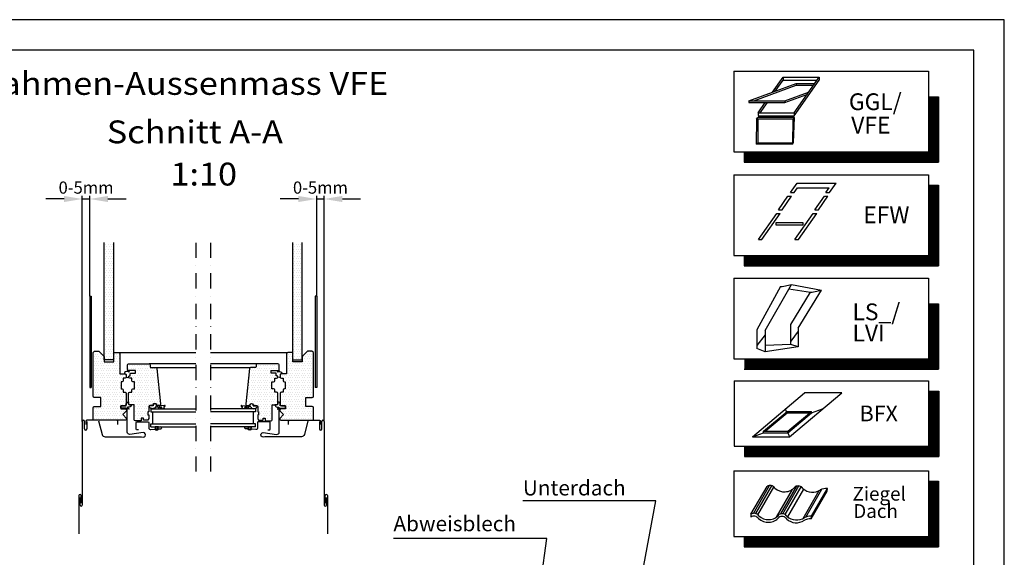
# Model space of a CAD drawing. Extents: x 0 to 3780, y 0 to 2780.
# Drawn here: x 2487 to 3780, y 2074 to 2780 of the extents above; entities that cross this region are included whole.
import ezdxf
from ezdxf.enums import TextEntityAlignment as Align

# ---------------------------------------------------------------- set-up
doc = ezdxf.new("R2010")
doc.units = 0
doc.header["$LTSCALE"] = 40
doc.header["$MEASUREMENT"] = 0
doc.header["$PDSIZE"] = 2
doc.linetypes.add('DASHDOT', pattern=[1, 0.5, -0.25, 0, -0.25])
doc.linetypes.add('DASHED', pattern=[0.75, 0.5, -0.25])
doc.layers.get('0').update_dxf_attribs({"linetype": 'CONTINUOUS'})
doc.layers.get('DEFPOINTS').update_dxf_attribs({"linetype": 'CONTINUOUS'})
for name, color, linetype in [('VELUX-INFO', 7, 'CONTINUOUS'), ('VELUX_FLASHING', 4, 'CONTINUOUS'), ('VELUX_FRAME', 7, 'CONTINUOUS'), ('VELUX_HATCH', 1, 'CONTINUOUS'), ('VELUX_INFO', 7, 'CONTINUOUS'), ('VELUX_LINNING', 7, 'CONTINUOUS'), ('VELUX_ROOFCONSTRUCTION', 7, 'CONTINUOUS'), ('VELUX_ROOFWINDOW', 7, 'CONTINUOUS'), ('VELUX_TEXT', 7, 'CONTINUOUS'), ('VELUX_UNDERROOF', 3, 'DASHED')]:
    doc.layers.add(name, color=color, linetype=linetype)
doc.styles.add('ROMANC', font='romanc')
doc.styles.add('ROMANS', font='romans')
doc.styles.add('STOR', font='ROMANS', dxfattribs={"height": 15})
doc.dimstyles.new('MLS', dxfattribs={"dimscale": 2, "dimtxt": 8, "dimasz": 12, "dimexe": 2, "dimexo": 0, "dimgap": 3.5, "dimtad": 1, "dimdec": 0, "dimzin": 0, "dimdsep": 46, "dimtxsty": 'ROMANS', "dimcen": 0.09, "dimclrd": 256, "dimclre": 256, "dimclrt": 256, "dimadec": 0, "dimazin": 0, "dimtfac": 1, "dimtdec": 4, "dimtix": 1, "dimtmove": 0, "dimatfit": 3, "dimfxl": 0, "dimtolj": 1, "dimtzin": 0, "dimarcsym": 0})

# ---------------------------------------------------------------- blocks, each defined once
blk = doc.blocks.new('A3T5_RAMME')
at = {"layer": 'VELUX_FRAME'}
for points in [[(0, 1390), (0, 0), (1890, 0), (1890, 1390)], [(20, 20), (1870, 20), (1870, 1370), (20, 1370)]]:
    blk.add_lwpolyline(points, close=True, dxfattribs=at)
at = {"layer": 'VELUX_FRAME', "color": 1}
for tag, style, p in [('TXT1', 'ROMANS', (18.83, 1372.7)), ('TXT2', 'ROMANC', (932.84, 3.44)), ('TXT3', 'ROMANC', (1565.22, 3.98))]:
    blk.add_attdef(tag, text='', height=8, dxfattribs=dict(at, style=style)).set_placement(p, align=Align.BOTTOM_LEFT)
blk = doc.blocks.new('A$C0D9411E6')
at = {"layer": 'VELUX-INFO', "color": 7}
for p, q in [((0, 59.73), (127.67, 59.73)), ((0, 59.73), (0, 6.72)), ((127.67, 59.73), (127.67, 6.72)), ((127.67, 53.01), (134.39, 53.01)), ((134.39, 53.01), (134.39, 0)), ((0, 6.72), (127.67, 6.72)), ((6.72, 6.72), (6.72, 0)), ((6.72, 0), (134.39, 0))]:
    blk.add_line(p, q, dxfattribs=at)
at = {"layer": 'VELUX-INFO', "color": 1}
for p, q in [((37.14, 47.99), (41.58, 54.33)), ((41.58, 54.33), (67.08, 54.33)), ((62.64, 47.99), (67.08, 54.33)), ((29.21, 36.74), (35.42, 45.58)), ((31.59, 36.74), (37.81, 45.58)), ((35.42, 45.58), (37.81, 45.58)), ((37.14, 47.99), (39.53, 47.99)), ((39.53, 47.99), (41.81, 51.25)), ((41.81, 51.25), (62.55, 51.25)), ((53.12, 36.74), (59.34, 45.58)), ((55.51, 36.74), (61.72, 45.58)), ((59.34, 45.58), (61.72, 45.58)), ((60.26, 47.99), (62.55, 51.25)), ((60.26, 47.99), (62.64, 47.99)), ((15.99, 17.22), (28.03, 34.27)), ((18.38, 17.22), (30.41, 34.27)), ((28.03, 34.27), (30.41, 34.27)), ((29.21, 36.74), (31.59, 36.74)), ((39.91, 17.22), (51.94, 34.27)), ((42.29, 17.22), (54.32, 34.27)), ((51.94, 34.27), (54.32, 34.27)), ((53.12, 36.74), (55.51, 36.74)), ((27.78, 28.28), (45.17, 28.28)), ((27.78, 26.7), (27.78, 28.28)), ((45.17, 26.7), (27.78, 26.7)), ((45.17, 28.28), (45.17, 26.7)), ((15.99, 17.22), (18.38, 17.22)), ((39.91, 17.22), (42.29, 17.22))]:
    blk.add_line(p, q, dxfattribs=at)
at = {"layer": 'VELUX-INFO', "color": 7, "const_width": 6.72}
for points in [[(131.03, 53.01), (131.03, 3.36)], [(6.72, 3.36), (134.39, 3.36)]]:
    blk.add_lwpolyline(points, dxfattribs=at)
at = {"layer": 'VELUX-INFO', "style": 'ROMANS'}
blk.add_text('EFW', height=11, dxfattribs=at).set_placement((84.93, 27.9))
blk = doc.blocks.new('A$C158D1875')
at = {"layer": 'VELUX-INFO', "color": 7}
for p, q in [((0, 59.73), (127.67, 59.73)), ((0, 59.73), (0, 6.72)), ((127.67, 59.73), (127.67, 6.72)), ((127.67, 43.01), (134.39, 43.01)), ((134.39, 43.01), (134.39, 0)), ((0, 6.72), (127.67, 6.72)), ((6.72, 6.72), (6.72, 0)), ((6.72, 0), (134.39, 0))]:
    blk.add_line(p, q, dxfattribs=at)
at = {"layer": 'VELUX-INFO', "color": 1}
for p, q in [((25.29, 46.05), (32.19, 55.9)), ((27.12, 46.71), (32.19, 53.96)), ((32.19, 55.9), (32.19, 53.96)), ((32.19, 55.9), (55.9, 55.9)), ((32.19, 53.96), (54.53, 53.96)), ((39.5, 32.48), (55.9, 55.9)), ((39.5, 30.54), (55.9, 53.96)), ((55.9, 55.9), (55.9, 53.96)), ((9.73, 40.38), (40.86, 51.71)), ((13, 40.38), (40.86, 50.52)), ((33.44, 40.38), (49, 46.05)), ((40.86, 51.71), (52.96, 51.71)), ((40.86, 51.71), (40.86, 50.52)), ((40.86, 50.52), (52.13, 50.52)), ((9.73, 40.38), (33.44, 40.38)), ((9.73, 40.38), (9.73, 39.2)), ((9.73, 39.2), (33.44, 39.2)), ((15.8, 32.48), (20.55, 39.27)), ((17.16, 32.48), (21.91, 39.27)), ((33.44, 39.2), (47.88, 44.45)), ((33.44, 40.38), (33.44, 39.2)), ((15.8, 32.48), (39.5, 32.48)), ((15.8, 32.48), (15.8, 30.6)), ((39.5, 32.48), (39.5, 30.54)), ((14.68, 28.28), (14.53, 11.89)), ((14.68, 28.28), (15.64, 29.42)), ((38.68, 28.28), (14.68, 28.28)), ((39.64, 29.42), (15.64, 29.42)), ((15.64, 28.28), (15.64, 12.41)), ((15.8, 30.54), (39.5, 30.54)), ((38.68, 28.28), (38.36, 11.89)), ((39.64, 29.42), (38.68, 28.28)), ((39.14, 12.98), (39.64, 29.42)), ((38.36, 11.89), (39.14, 12.98)), ((15.64, 12.41), (14.53, 11.89)), ((38.36, 11.89), (14.53, 11.89)), ((38.37, 12.41), (15.64, 12.41))]:
    blk.add_line(p, q, dxfattribs=at)
at = {"layer": 'VELUX-INFO', "color": 7, "const_width": 6.72}
for points in [[(131.03, 43.01), (131.03, 3.36)], [(6.72, 3.36), (134.39, 3.36)]]:
    blk.add_lwpolyline(points, dxfattribs=at)
at = {"layer": 'VELUX-INFO', "style": 'ROMANS'}
for s, p in [('GGL/', (75.45, 34.22)), ('VFE', (77, 18.84))]:
    blk.add_text(s, height=11, dxfattribs=at).set_placement(p)
blk = doc.blocks.new('A$C0FB9627D')
at = {"layer": 'VELUX-INFO', "color": 7}
for p, q in [((0, 49.73), (0, 6.72)), ((0, 49.73), (127.67, 49.73)), ((127.67, 49.73), (127.67, 6.72)), ((127.67, 43.01), (134.39, 43.01)), ((134.39, 43.01), (134.39, 0)), ((0, 6.72), (127.67, 6.72)), ((6.72, 6.72), (6.72, 0)), ((6.72, 0), (134.39, 0))]:
    blk.add_line(p, q, dxfattribs=at)
at = {"layer": 'VELUX-INFO', "color": 1}
for p, q in [((11.15, 21.3), (21.7, 39.55)), ((12.74, 21.9), (23.28, 40.16)), ((14.24, 21.77), (24.78, 40.03)), ((15.7, 20.91), (26.24, 39.17)), ((30.72, 21.55), (41.27, 39.81)), ((31.97, 21.67), (42.51, 39.93)), ((33.55, 21.16), (44.1, 39.42)), ((27.83, 19.42), (38.38, 37.67)), ((35.29, 19.52), (45.84, 37.78)), ((45.38, 18.6), (55.95, 36.9)), ((47.17, 19.49), (57.71, 37.75)), ((50.67, 18.22), (61.22, 36.48)), ((50.8, 20.03), (61.35, 38.28)), ((61.22, 36.48), (61.35, 38.28)), ((11.15, 21.3), (11.02, 19.49)), ((50.67, 18.22), (50.8, 20.03))]:
    blk.add_line(p, q, dxfattribs=at)
at = {"layer": 'VELUX-INFO', "color": 7, "const_width": 6.72}
for points in [[(131.03, 43.01), (131.03, 3.36)], [(6.72, 3.36), (134.39, 3.36)]]:
    blk.add_lwpolyline(points, dxfattribs=at)
at = {"layer": 'VELUX-INFO', "color": 1}
for centre, radius, start, end in [((23.73, 36.59), 3.59, 32.20687, 124.52781), ((33.1, 45.38), 9.34, 227.37536, 319.42046), ((42.23, 36.34), 3.59, 32.20687, 124.52781), ((51.6, 45.13), 9.34, 227.37536, 304.61585), ((60.8, 29.43), 8.87, 86.43513, 118.27548), ((13.06, 16.53), 3.59, 32.20687, 124.52781), ((13.19, 18.33), 3.59, 32.20687, 124.52781), ((22.56, 27.12), 9.34, 227.37536, 319.42046), ((31.56, 16.28), 3.59, 32.20687, 124.52781), ((31.69, 18.09), 3.59, 32.20687, 124.52781), ((41.05, 26.87), 9.34, 227.37536, 304.61585), ((50.25, 11.17), 8.87, 86.43513, 118.27548), ((22.42, 25.32), 9.34, 227.37536, 319.42046), ((40.92, 25.07), 9.34, 227.37536, 304.61585), ((50.12, 9.37), 8.87, 86.43513, 118.27548)]:
    blk.add_arc(centre, radius, start, end, dxfattribs=at)
at = {"layer": 'VELUX-INFO', "style": 'STOR'}
for s, p in [('Ziegel', (77.86, 30.25)), ('Dach', (78.36, 18.88))]:
    blk.add_text(s, height=9.059, dxfattribs=at).set_placement(p)
blk = doc.blocks.new('A$C7C4B3C03')
at = {"layer": 'VELUX_INFO'}
blk.add_blockref('A$C0FB9627D', (0, 0), dxfattribs=at)
blk = doc.blocks.new('A$C1AC306ED')
at = {"layer": 'VELUX-INFO'}
blk.add_blockref('A$C7C4B3C03', (0, 0), dxfattribs=at)
blk = doc.blocks.new('A$C50D24350')
at = {"layer": 'VELUX-INFO', "color": 7}
for p, q in [((0, 59.73), (127.67, 59.73)), ((0, 59.73), (0, 6.72)), ((127.67, 59.73), (127.67, 6.72)), ((127.67, 43.01), (134.39, 43.01)), ((134.39, 43.01), (134.39, 0)), ((0, 6.72), (127.67, 6.72)), ((6.72, 0), (134.39, 0))]:
    blk.add_line(p, q, dxfattribs=at)
at = {"layer": 'VELUX-INFO', "color": 1}
for p, q in [((30.63, 54.44), (15.1, 25.97)), ((20.57, 25.47), (37.77, 55.75)), ((32.63, 54.56), (37.77, 55.75)), ((36.06, 52.74), (50.34, 50.6)), ((37.77, 55.75), (57.45, 51.93)), ((42.08, 26.88), (57.45, 51.93)), ((52.31, 50.74), (57.45, 51.93)), ((37.31, 29.43), (50.31, 50.61)), ((15.1, 25.97), (15.1, 13.51)), ((37.31, 16.34), (37.31, 29.43)), ((42.08, 26.88), (42.08, 14.74)), ((20.57, 22.67), (15.1, 15.68)), ((20.57, 25.47), (20.57, 11.44)), ((42.08, 24.95), (37.31, 18.51)), ((20.57, 11.44), (15.1, 13.51)), ((37.31, 16.34), (20.57, 15.64)), ((42.08, 14.74), (20.57, 11.44)), ((42.08, 14.74), (37.31, 16.34))]:
    blk.add_line(p, q, dxfattribs=at)
at = {"layer": 'VELUX-INFO', "color": 7, "const_width": 6.72}
for points in [[(131.03, 43.01), (131.03, 3.36)], [(6.72, 3.36), (134.39, 3.36)]]:
    blk.add_lwpolyline(points, dxfattribs=at)
at = {"layer": 'VELUX-INFO', "color": 1}
for centre in [(31.36, 58.76), (51.03, 54.93)]:
    blk.add_arc(centre, 4.38, 260.45042, 286.88321, dxfattribs=at)
at = {"layer": 'VELUX-INFO', "style": 'ROMANS'}
for s, p in [('LS_/', (77.82, 32.19)), ('LVI', (77.82, 18.31))]:
    blk.add_text(s, height=11, dxfattribs=at).set_placement(p)
blk = doc.blocks.new('A$C5D606033')
at = {"layer": 'VELUX-INFO', "color": 7}
for p, q in [((0, 49.73), (127.67, 49.73)), ((0, 49.73), (0, 6.72)), ((127.67, 49.73), (127.67, 6.72)), ((127.67, 43.01), (134.39, 43.01)), ((134.39, 43.01), (134.39, 0)), ((0, 6.72), (127.67, 6.72)), ((6.72, 6.72), (6.72, 0)), ((6.72, 0), (134.39, 0))]:
    blk.add_line(p, q, dxfattribs=at)
at = {"layer": 'VELUX-INFO', "color": 1}
for p, q in [((11.93, 12.93), (46.3, 41.77)), ((36.31, 12.93), (70.68, 41.77)), ((70.68, 41.77), (46.3, 41.77)), ((19.17, 16.59), (34.7, 29.63)), ((20.39, 16.59), (34.7, 28.6)), ((34.42, 29.39), (33.74, 31.24)), ((34.7, 29.63), (50.89, 29.63)), ((34.7, 28.6), (34.7, 29.63)), ((34.7, 28.6), (49.67, 28.6)), ((35.35, 16.59), (50.89, 29.63)), ((35.35, 15.57), (50.89, 28.6)), ((50.89, 28.6), (58.12, 31.24)), ((50.89, 28.6), (50.89, 29.63)), ((11.93, 12.93), (19.17, 15.57)), ((19.17, 16.59), (35.35, 16.59)), ((19.17, 15.57), (19.17, 16.59)), ((19.17, 15.57), (35.35, 15.57)), ((35.35, 15.57), (35.35, 16.59)), ((35.35, 15.57), (36.31, 12.93)), ((11.93, 12.93), (36.31, 12.93))]:
    blk.add_line(p, q, dxfattribs=at)
at = {"layer": 'VELUX-INFO', "color": 7, "const_width": 6.72}
for points in [[(131.03, 43.01), (131.03, 3.36)], [(6.72, 3.36), (134.39, 3.36)]]:
    blk.add_lwpolyline(points, dxfattribs=at)
at = {"layer": 'VELUX-INFO', "style": 'ROMANS'}
blk.add_text('BFX', height=10.322, dxfattribs=at).set_placement((82.4, 23.14))
blk = doc.blocks.new('A$C100D49CC')
at = {"layer": 'VELUX_INFO'}
blk.add_blockref('A$C5D606033', (0, 0), dxfattribs=at)
blk = doc.blocks.new('*D29')
at = {"linetype": 'ByBlock'}
for p, q in [((2568.8, 2252.2), (2568.8, 2548.4)), ((2578.5, 2416.7), (2578.5, 2548.4)), ((2544.8, 2544.4), (2520.8, 2544.4)), ((2568.8, 2544.4), (2578.5, 2544.4)), ((2602.5, 2544.4), (2626.5, 2544.4))]:
    blk.add_line(p, q, dxfattribs=at)
for points in [[(2544.8, 2548.4), (2544.8, 2540.4), (2568.8, 2544.4)], [(2602.5, 2548.4), (2602.5, 2540.4), (2578.5, 2544.4)]]:
    blk.add_solid(points, dxfattribs=at)
at = {"layer": 'DEFPOINTS', "color": 0, "linetype": 'ByBlock'}
for p in [(2578.5, 2544.4), (2578.5, 2416.7), (2568.8, 2252.2)]:
    blk.add_point(p, dxfattribs=at)
at = {"linetype": 'ByBlock', "insert": (2573.7, 2559.4), "char_height": 16, "attachment_point": 5, "style": 'ROMANS'}
blk.add_mtext('\\A1;0-5mm', dxfattribs=at)
blk = doc.blocks.new('*D30')
at = {"linetype": 'ByBlock'}
for p, q in [((2876.7, 2416.7), (2876.7, 2548.4)), ((2886.4, 2252.2), (2886.4, 2548.4)), ((2852.7, 2544.4), (2828.7, 2544.4)), ((2876.7, 2544.4), (2886.4, 2544.4)), ((2910.4, 2544.4), (2934.4, 2544.4))]:
    blk.add_line(p, q, dxfattribs=at)
for points in [[(2852.7, 2548.4), (2852.7, 2540.4), (2876.7, 2544.4)], [(2910.4, 2548.4), (2910.4, 2540.4), (2886.4, 2544.4)]]:
    blk.add_solid(points, dxfattribs=at)
at = {"layer": 'DEFPOINTS', "color": 0, "linetype": 'ByBlock'}
for p in [(2886.4, 2544.4), (2876.7, 2416.7), (2886.4, 2252.2)]:
    blk.add_point(p, dxfattribs=at)
at = {"linetype": 'ByBlock', "insert": (2881.6, 2559.4), "char_height": 16, "attachment_point": 5, "style": 'ROMANS'}
blk.add_mtext('\\A1;0-5mm', dxfattribs=at)

msp = doc.modelspace()

# ---------------------------------------------------------------- hatches: boundary and pattern name
at = {"layer": 'VELUX_HATCH'}
h = msp.add_hatch(dxfattribs=at)
h.set_pattern_fill('DOTS', color=256, scale=50, style=0)
h.set_pattern_definition([(0, (380.7856, 1659.6674), (1.5625, 3.125), [0, -3.125])])
h.paths.add_polyline_path([(2857.751, 2487.232), (2845.176, 2487.232), (2845.176, 2333.233), (2857.676, 2333.233), (2857.676, 2337.589), (2857.751, 2337.663)])
h.paths.add_polyline_path([(2610.042, 2487.232), (2597.468, 2487.232), (2597.468, 2337.663), (2597.542, 2337.589), (2597.542, 2333.233), (2610.042, 2333.233), (2610.042, 2342.589)])
at = {"layer": 'VELUX_HATCH', "linetype": 'Continuous'}
h = msp.add_hatch(dxfattribs=at)
h.set_pattern_fill('DOTS', color=256, scale=50, style=0)
edge = h.paths.add_edge_path()
edge.add_line((2622.442, 2290.389), (2624.942, 2290.389))
edge.add_arc((2624.942, 2288.889), 1.5, 0, 90, ccw=False)
edge.add_line((2626.442, 2288.889), (2626.442, 2274.189))
edge.add_arc((2624.942, 2274.189), 1.5, -90, 0, ccw=False)
edge.add_line((2624.942, 2272.689), (2619.355, 2272.689))
edge.add_line((2619.355, 2272.689), (2619.342, 2272.689))
edge.add_line((2619.342, 2272.689), (2619.342, 2268.489))
edge.add_line((2619.342, 2268.489), (2625.442, 2268.489))
edge.add_arc((2625.442, 2266.989), 1.5, 0, 90, ccw=False)
edge.add_line((2626.942, 2266.989), (2626.942, 2265.989))
edge.add_line((2626.942, 2265.989), (2622.042, 2261.089))
edge.add_line((2622.042, 2261.089), (2626.942, 2256.189))
edge.add_line((2626.942, 2256.189), (2626.942, 2255.089))
edge.add_arc((2625.442, 2255.089), 1.5, -90, 0, ccw=False)
edge.add_line((2625.442, 2253.589), (2584.442, 2253.589))
edge.add_arc((2584.442, 2255.089), 1.5, 180, 270, ccw=False)
edge.add_line((2582.942, 2255.089), (2582.942, 2270.189))
edge.add_arc((2584.442, 2270.189), 1.5, 90, 180, ccw=False)
edge.add_line((2584.442, 2271.689), (2592.942, 2271.689))
edge.add_line((2592.942, 2271.689), (2592.942, 2283.689))
edge.add_line((2592.942, 2283.689), (2584.442, 2283.689))
edge.add_arc((2584.442, 2285.189), 1.5, 180, 270, ccw=False)
edge.add_line((2582.942, 2285.189), (2582.942, 2342.589))
edge.add_line((2582.942, 2342.589), (2584.942, 2344.589))
edge.add_line((2584.942, 2344.589), (2590.542, 2344.589))
edge.add_line((2590.542, 2344.589), (2597.542, 2337.589))
edge.add_line((2597.542, 2337.589), (2597.542, 2330.589))
edge.add_line((2597.542, 2330.589), (2610.042, 2330.589))
edge.add_line((2610.042, 2330.589), (2610.042, 2342.589))
edge.add_line((2610.042, 2342.589), (2616.542, 2342.589))
edge.add_arc((2616.542, 2341.089), 1.5, 0, 90, ccw=False)
edge.add_line((2618.042, 2341.089), (2618.042, 2314.589))
edge.add_line((2618.042, 2314.589), (2624.942, 2314.589))
edge.add_arc((2624.942, 2313.089), 1.5, 0, 90, ccw=False)
edge.add_line((2626.442, 2313.089), (2626.442, 2310.289))
edge.add_arc((2624.942, 2310.289), 1.5, -90, 0, ccw=False)
edge.add_line((2624.942, 2308.789), (2622.442, 2308.789))
edge.add_line((2622.442, 2308.789), (2622.442, 2305.589))
edge.add_arc((2620.942, 2305.589), 1.5, -90, 0, ccw=False)
edge.add_line((2620.942, 2304.089), (2619.942, 2304.089))
edge.add_line((2619.942, 2304.089), (2619.942, 2295.089))
edge.add_line((2619.942, 2295.089), (2620.942, 2295.089))
edge.add_arc((2620.942, 2293.589), 1.5, 0, 90, ccw=False)
edge.add_line((2622.442, 2293.589), (2622.442, 2290.389))
edge = h.paths.add_edge_path()
edge.add_arc((2669.642, 2274.889), 2, -90, 6, ccw=False)
edge.add_line((2669.642, 2272.889), (2666.835, 2272.889))
edge.add_arc((2664.042, 2273.089), 2.8, 355.903956, 544.096044)
edge.add_line((2661.25, 2272.889), (2657.542, 2272.889))
edge.add_arc((2657.542, 2271.389), 1.5, 90, 180)
edge.add_line((2656.042, 2271.389), (2656.042, 2264.889))
edge.add_line((2656.042, 2264.889), (2655.042, 2264.889))
edge.add_line((2655.042, 2264.889), (2655.042, 2260.889))
edge.add_line((2655.042, 2260.889), (2656.042, 2260.889))
edge.add_line((2656.042, 2260.889), (2656.042, 2255.889))
edge.add_line((2656.042, 2255.889), (2655.042, 2253.889))
edge.add_line((2655.042, 2253.889), (2649.042, 2253.889))
edge.add_line((2649.042, 2253.889), (2649.042, 2256.389))
edge.add_line((2649.042, 2256.389), (2646.042, 2256.389))
edge.add_line((2646.042, 2256.389), (2646.042, 2252.889))
edge.add_line((2646.042, 2252.889), (2638.542, 2252.889))
edge.add_arc((2638.542, 2254.389), 1.5, 180, 270, ccw=False)
edge.add_line((2637.042, 2254.389), (2637.042, 2273.889))
edge.add_line((2637.042, 2273.889), (2631.142, 2273.889))
edge.add_arc((2631.142, 2275.389), 1.5, 180, 270, ccw=False)
edge.add_line((2629.642, 2275.389), (2629.642, 2288.889))
edge.add_arc((2631.142, 2288.889), 1.5, 90, 180, ccw=False)
edge.add_line((2631.142, 2290.389), (2633.642, 2290.389))
edge.add_line((2633.642, 2290.389), (2633.642, 2293.589))
edge.add_arc((2635.142, 2293.589), 1.5, 90, 180, ccw=False)
edge.add_line((2635.142, 2295.089), (2637.342, 2295.089))
edge.add_line((2637.342, 2295.089), (2637.342, 2304.089))
edge.add_line((2637.342, 2304.089), (2635.142, 2304.089))
edge.add_arc((2635.142, 2305.589), 1.5, 180, 270, ccw=False)
edge.add_line((2633.642, 2305.589), (2633.642, 2308.789))
edge.add_line((2633.642, 2308.789), (2631.142, 2308.789))
edge.add_arc((2631.142, 2310.289), 1.5, 180, 270, ccw=False)
edge.add_line((2629.642, 2310.289), (2629.642, 2310.389))
edge.add_arc((2631.142, 2310.389), 1.5, 90, 180, ccw=False)
edge.add_line((2631.142, 2311.889), (2631.642, 2311.889))
edge.add_line((2631.642, 2311.889), (2631.642, 2314.189))
edge.add_arc((2633.142, 2314.189), 1.5, 90, 180, ccw=False)
edge.add_line((2633.142, 2315.689), (2638.529, 2315.689))
edge.add_line((2638.529, 2315.689), (2638.529, 2318.889))
edge.add_line((2638.529, 2318.889), (2629.529, 2318.889))
edge.add_arc((2629.529, 2320.389), 1.5, 180, 270, ccw=False)
edge.add_line((2628.029, 2320.389), (2628.029, 2326.389))
edge.add_arc((2629.529, 2326.389), 1.5, 90, 180, ccw=False)
edge.add_line((2629.529, 2327.889), (2656.529, 2327.889))
edge.add_arc((2656.529, 2326.389), 1.5, 0, 90, ccw=False)
edge.add_line((2658.029, 2326.389), (2658.029, 2323.889))
edge.add_arc((2659.029, 2323.889), 1, 180, 270)
edge.add_line((2659.029, 2322.889), (2665.278, 2322.889))
edge.add_arc((2665.278, 2321.389), 1.5, 6, 90, ccw=False)
edge.add_line((2666.77, 2321.546), (2671.631, 2275.098))
h = msp.add_hatch(dxfattribs=at)
h.set_pattern_fill('DOTS', color=256, scale=50, style=0)
edge = h.paths.add_edge_path()
edge.add_arc((2785.576, 2274.889), 2, 174, 270)
edge.add_line((2785.576, 2272.889), (2788.384, 2272.889))
edge.add_arc((2791.176, 2273.089), 2.8, -4.096044, 184.096044, ccw=False)
edge.add_line((2793.969, 2272.889), (2797.676, 2272.889))
edge.add_arc((2797.676, 2271.389), 1.5, 0, 90, ccw=False)
edge.add_line((2799.176, 2271.389), (2799.176, 2264.889))
edge.add_line((2799.176, 2264.889), (2800.176, 2264.889))
edge.add_line((2800.176, 2264.889), (2800.176, 2260.889))
edge.add_line((2800.176, 2260.889), (2799.176, 2260.889))
edge.add_line((2799.176, 2260.889), (2799.176, 2255.889))
edge.add_line((2799.176, 2255.889), (2800.176, 2253.889))
edge.add_line((2800.176, 2253.889), (2806.176, 2253.889))
edge.add_line((2806.176, 2253.889), (2806.176, 2256.389))
edge.add_line((2806.176, 2256.389), (2809.176, 2256.389))
edge.add_line((2809.176, 2256.389), (2809.176, 2252.889))
edge.add_line((2809.176, 2252.889), (2816.676, 2252.889))
edge.add_arc((2816.676, 2254.389), 1.5, 270, 360)
edge.add_line((2818.176, 2254.389), (2818.176, 2273.889))
edge.add_line((2818.176, 2273.889), (2824.076, 2273.889))
edge.add_arc((2824.076, 2275.389), 1.5, 270, 360)
edge.add_line((2825.576, 2275.389), (2825.576, 2288.889))
edge.add_arc((2824.076, 2288.889), 1.5, 0, 90)
edge.add_line((2824.076, 2290.389), (2821.576, 2290.389))
edge.add_line((2821.576, 2290.389), (2821.576, 2293.589))
edge.add_arc((2820.076, 2293.589), 1.5, 0, 90)
edge.add_line((2820.076, 2295.089), (2817.876, 2295.089))
edge.add_line((2817.876, 2295.089), (2817.876, 2304.089))
edge.add_line((2817.876, 2304.089), (2820.076, 2304.089))
edge.add_arc((2820.076, 2305.589), 1.5, 270, 360)
edge.add_line((2821.576, 2305.589), (2821.576, 2308.789))
edge.add_line((2821.576, 2308.789), (2824.076, 2308.789))
edge.add_arc((2824.076, 2310.289), 1.5, 270, 360)
edge.add_line((2825.576, 2310.289), (2825.576, 2310.389))
edge.add_arc((2824.076, 2310.389), 1.5, 0, 90)
edge.add_line((2824.076, 2311.889), (2823.576, 2311.889))
edge.add_line((2823.576, 2311.889), (2823.576, 2314.189))
edge.add_arc((2822.076, 2314.189), 1.5, 0, 90)
edge.add_line((2822.076, 2315.689), (2816.689, 2315.689))
edge.add_line((2816.689, 2315.689), (2816.689, 2318.889))
edge.add_line((2816.689, 2318.889), (2825.689, 2318.889))
edge.add_arc((2825.689, 2320.389), 1.5, 270, 360)
edge.add_line((2827.189, 2320.389), (2827.189, 2326.389))
edge.add_arc((2825.689, 2326.389), 1.5, 0, 90)
edge.add_line((2825.689, 2327.889), (2798.689, 2327.889))
edge.add_arc((2798.689, 2326.389), 1.5, 90, 180)
edge.add_line((2797.189, 2326.389), (2797.189, 2323.889))
edge.add_arc((2796.189, 2323.889), 1, -90, 0, ccw=False)
edge.add_line((2796.189, 2322.889), (2789.94, 2322.889))
edge.add_arc((2789.94, 2321.389), 1.5, 90, 174)
edge.add_line((2788.449, 2321.546), (2783.587, 2275.098))
edge = h.paths.add_edge_path()
edge.add_line((2832.776, 2290.389), (2830.276, 2290.389))
edge.add_arc((2830.276, 2288.889), 1.5, 90, 180)
edge.add_line((2828.776, 2288.889), (2828.776, 2274.189))
edge.add_arc((2830.276, 2274.189), 1.5, 180, 270)
edge.add_line((2830.276, 2272.689), (2835.864, 2272.689))
edge.add_line((2835.864, 2272.689), (2835.876, 2272.689))
edge.add_line((2835.876, 2272.689), (2835.876, 2268.489))
edge.add_line((2835.876, 2268.489), (2829.776, 2268.489))
edge.add_arc((2829.776, 2266.989), 1.5, 90, 180)
edge.add_line((2828.276, 2266.989), (2828.276, 2265.989))
edge.add_line((2828.276, 2265.989), (2833.176, 2261.089))
edge.add_line((2833.176, 2261.089), (2828.276, 2256.189))
edge.add_line((2828.276, 2256.189), (2828.276, 2255.089))
edge.add_arc((2829.776, 2255.089), 1.5, 180, 270)
edge.add_line((2829.776, 2253.589), (2870.776, 2253.589))
edge.add_arc((2870.776, 2255.089), 1.5, 270, 360)
edge.add_line((2872.276, 2255.089), (2872.276, 2270.189))
edge.add_arc((2870.776, 2270.189), 1.5, 0, 90)
edge.add_line((2870.776, 2271.689), (2862.276, 2271.689))
edge.add_line((2862.276, 2271.689), (2862.276, 2283.689))
edge.add_line((2862.276, 2283.689), (2870.776, 2283.689))
edge.add_arc((2870.776, 2285.189), 1.5, 270, 360)
edge.add_line((2872.276, 2285.189), (2872.276, 2342.589))
edge.add_line((2872.276, 2342.589), (2870.276, 2344.589))
edge.add_line((2870.276, 2344.589), (2864.676, 2344.589))
edge.add_line((2864.676, 2344.589), (2857.676, 2337.589))
edge.add_line((2857.676, 2337.589), (2857.676, 2330.589))
edge.add_line((2857.676, 2330.589), (2845.176, 2330.589))
edge.add_line((2845.176, 2330.589), (2845.176, 2342.589))
edge.add_line((2845.176, 2342.589), (2838.676, 2342.589))
edge.add_arc((2838.676, 2341.089), 1.5, 90, 180)
edge.add_line((2837.176, 2341.089), (2837.176, 2314.589))
edge.add_line((2837.176, 2314.589), (2830.276, 2314.589))
edge.add_arc((2830.276, 2313.089), 1.5, 90, 180)
edge.add_line((2828.776, 2313.089), (2828.776, 2310.289))
edge.add_arc((2830.276, 2310.289), 1.5, 180, 270)
edge.add_line((2830.276, 2308.789), (2832.776, 2308.789))
edge.add_line((2832.776, 2308.789), (2832.776, 2305.589))
edge.add_arc((2834.276, 2305.589), 1.5, 180, 270)
edge.add_line((2834.276, 2304.089), (2835.276, 2304.089))
edge.add_line((2835.276, 2304.089), (2835.276, 2295.089))
edge.add_line((2835.276, 2295.089), (2834.276, 2295.089))
edge.add_arc((2834.276, 2293.589), 1.5, 90, 180)
edge.add_line((2832.776, 2293.589), (2832.776, 2290.389))

# ---------------------------------------------------------------- linework, layer by layer
at = {"layer": 'VELUX_FLASHING', "color": 4}
for points in [[(2589.967, 2252.989), (2594.747, 2234.896, 0.33945426), (2598.6, 2231.917), (2646.723, 2231.749), (2648.557, 2231.653, 1.04872264), (2648.842, 2237.639), (2631.327, 2235.175, -0.47294408), (2627.742, 2238.118), (2627.742, 2267.489, 0.41421356), (2625.742, 2269.489), (2621.742, 2269.489)], [(2865.252, 2252.989), (2860.472, 2234.896, -0.33945426), (2856.618, 2231.917), (2808.496, 2231.749), (2806.662, 2231.653, -1.04872264), (2806.377, 2237.639), (2823.891, 2235.175, 0.47294408), (2827.476, 2238.118), (2827.476, 2267.489, -0.41421356), (2829.476, 2269.489), (2833.476, 2269.489)], [(2615.566, 2248.039), (2615.566, 2252.239, 0.41421356), (2614.216, 2253.589), (2574.916, 2253.589, 0.41421356), (2573.566, 2252.239), (2573.566, 2248.039)], [(2642.642, 2240.978), (2640.542, 2240.978, -0.41421356), (2639.742, 2241.778), (2639.742, 2250.578, -0.41421356), (2640.942, 2251.778), (2654.942, 2251.778, -0.41421356), (2656.142, 2250.578), (2656.142, 2243.829, 0.44779536), (2658.702, 2241.544), (2663.373, 2242.076, -0.26353249), (2664.099, 2241.767, 0.52967312), (2668.889, 2242.039, -0.24892842), (2669.531, 2242.427), (2672.057, 2242.566, 1.00094234), (2671.928, 2244.862), (2669.038, 2244.697)], [(2812.576, 2240.978), (2814.676, 2240.978, 0.41421356), (2815.476, 2241.778), (2815.476, 2250.578, 0.41421356), (2814.276, 2251.778), (2800.276, 2251.778, 0.41421356), (2799.076, 2250.578), (2799.076, 2243.829, -0.44779536), (2796.516, 2241.544), (2791.846, 2242.076, 0.26353249), (2791.12, 2241.767, -0.52967312), (2786.33, 2242.039, 0.24892842), (2785.687, 2242.427), (2783.162, 2242.566, -1.00094234), (2783.291, 2244.862), (2786.181, 2244.697)], [(2839.652, 2248.039), (2839.652, 2252.239, -0.41421356), (2841.002, 2253.589), (2880.303, 2253.589, -0.41421356), (2881.653, 2252.239), (2881.653, 2248.039)]]:
    msp.add_lwpolyline(points, format="xyb", dxfattribs=at)
at = {"layer": 'VELUX_INFO', "color": 1, "linetype": 'DASHDOT'}
for p, q in [((2717.902, 2486.925), (2717.902, 2179.795)), ((2737.318, 2486.925), (2737.318, 2179.795))]:
    msp.add_line(p, q, dxfattribs=at)
at = {"layer": 'VELUX_LINNING'}
for p, q in [((2597.468, 2333.233), (2597.468, 2487.232)), ((2610.042, 2333.233), (2610.042, 2487.232)), ((2845.176, 2333.233), (2845.176, 2487.232)), ((2857.751, 2333.233), (2857.751, 2487.232)), ((2610.042, 2333.233), (2597.468, 2333.233)), ((2845.176, 2333.233), (2857.751, 2333.233))]:
    msp.add_line(p, q, dxfattribs=at)
at = {"layer": 'VELUX_ROOFCONSTRUCTION'}
for p, q in [((2578.534, 2416.677), (2578.534, 2296.677)), ((2578.534, 2416.677), (2580.534, 2416.677)), ((2580.534, 2416.677), (2580.534, 2296.677)), ((2874.684, 2416.677), (2874.684, 2296.677)), ((2876.684, 2416.677), (2874.684, 2416.677)), ((2876.684, 2416.677), (2876.684, 2296.677)), ((2578.534, 2296.677), (2580.534, 2296.677)), ((2876.684, 2296.677), (2874.684, 2296.677))]:
    msp.add_line(p, q, dxfattribs=at)
at = {"layer": 'VELUX_ROOFWINDOW'}
for p, q in [((2616.542, 2342.589), (2717.902, 2342.589)), ((2737.318, 2342.589), (2838.676, 2342.589)), ((2717.902, 2327.889), (2656.529, 2327.889)), ((2665.278, 2322.889), (2717.902, 2322.889)), ((2798.689, 2327.889), (2737.318, 2327.889)), ((2737.318, 2322.889), (2789.94, 2322.889)), ((2657.284, 2272.605), (2656.248, 2271.388)), ((2656.497, 2270.921), (2656.979, 2270.921)), ((2661.861, 2272.738), (2657.534, 2272.738)), ((2661.861, 2273.139), (2661.861, 2272.738)), ((2665.148, 2271.189), (2668.068, 2271.189)), ((2666.361, 2272.738), (2666.361, 2273.139)), ((2671.621, 2272.738), (2666.361, 2272.738)), ((2668.25, 2271.07), (2669.177, 2268.989)), ((2669.177, 2268.989), (2669.931, 2270.682)), ((2670.479, 2270.682), (2671.057, 2269.384)), ((2671.057, 2269.384), (2671.782, 2271.011)), ((2676.918, 2273.201), (2671.621, 2272.738)), ((2672.056, 2271.189), (2672.744, 2271.188)), ((2676.121, 2271.021), (2676.121, 2271.652)), ((2676.394, 2271.951), (2677.421, 2272.041)), ((2677.603, 2272.257), (2677.568, 2272.656)), ((2777.616, 2272.257), (2777.65, 2272.656)), ((2778.824, 2271.951), (2777.797, 2272.041)), ((2778.3, 2273.201), (2783.598, 2272.738)), ((2779.098, 2271.021), (2779.098, 2271.652)), ((2783.163, 2271.189), (2782.475, 2271.188)), ((2784.162, 2269.384), (2783.437, 2271.011)), ((2783.598, 2272.738), (2788.858, 2272.738)), ((2784.74, 2270.682), (2784.162, 2269.384)), ((2786.042, 2268.989), (2785.288, 2270.682)), ((2786.968, 2271.07), (2786.042, 2268.989)), ((2790.071, 2271.189), (2787.151, 2271.189)), ((2788.858, 2272.738), (2788.858, 2273.139)), ((2793.358, 2273.139), (2793.358, 2272.738)), ((2793.358, 2272.738), (2797.685, 2272.738)), ((2797.934, 2272.605), (2798.971, 2271.388)), ((2798.722, 2270.921), (2798.239, 2270.921)), ((2568.801, 2252.206), (2568.801, 2142.206)), ((2571.801, 2242.206), (2571.801, 2252.206)), ((2574.801, 2252.206), (2574.801, 2242.206)), ((2880.418, 2252.206), (2880.418, 2242.206)), ((2883.418, 2242.206), (2883.418, 2252.206)), ((2886.418, 2252.206), (2886.418, 2142.206)), ((2669.055, 2244.889), (2664.629, 2244.889)), ((2664.629, 2244.889), (2664.629, 2243.541)), ((2668.229, 2243.541), (2668.229, 2244.889)), ((2786.164, 2244.889), (2790.59, 2244.889)), ((2786.99, 2243.541), (2786.99, 2244.889)), ((2790.59, 2244.889), (2790.59, 2243.541)), ((2564.301, 2154.646), (2564.301, 2104.646)), ((2565.801, 2142.206), (2565.801, 2152.206)), ((2567.301, 2144.646), (2567.301, 2154.646)), ((2887.918, 2144.646), (2887.918, 2154.646)), ((2889.418, 2142.206), (2889.418, 2152.206)), ((2890.918, 2154.646), (2890.918, 2104.646))]:
    msp.add_line(p, q, dxfattribs=at)
at = {"layer": 'VELUX_ROOFWINDOW', "color": 1}
for p, q in [((2658.942, 2268.889), (2717.902, 2268.889)), ((2658.942, 2268.889), (2658.942, 2264.889)), ((2658.942, 2264.889), (2717.902, 2264.889)), ((2661.561, 2248.889), (2661.561, 2264.889)), ((2796.276, 2268.889), (2737.317, 2268.889)), ((2796.276, 2264.889), (2737.317, 2264.889)), ((2793.657, 2248.889), (2793.657, 2264.889)), ((2796.276, 2268.889), (2796.276, 2264.889)), ((2658.942, 2248.889), (2717.902, 2248.889)), ((2658.942, 2244.889), (2658.942, 2248.889)), ((2658.942, 2244.889), (2717.902, 2244.889)), ((2796.276, 2248.889), (2737.317, 2248.889)), ((2796.276, 2244.889), (2737.317, 2244.889)), ((2796.276, 2244.889), (2796.276, 2248.889))]:
    msp.add_line(p, q, dxfattribs=at)
at = {"layer": 'VELUX_ROOFWINDOW'}
for points in [[(2622.442, 2290.389), (2624.942, 2290.389, -0.41421356), (2626.442, 2288.889), (2626.442, 2274.189, -0.41421356), (2624.942, 2272.689), (2619.355, 2272.689), (2619.342, 2272.689), (2619.342, 2268.489), (2625.442, 2268.489, -0.41421356), (2626.942, 2266.989), (2626.942, 2265.989), (2622.042, 2261.089), (2626.942, 2256.189), (2626.942, 2255.089, -0.41421356), (2625.442, 2253.589), (2584.442, 2253.589, -0.41421356), (2582.942, 2255.089), (2582.942, 2270.189, -0.41421356), (2584.442, 2271.689), (2592.942, 2271.689), (2592.942, 2283.689), (2584.442, 2283.689, -0.41421356), (2582.942, 2285.189), (2582.942, 2342.589), (2584.942, 2344.589), (2590.542, 2344.589), (2597.542, 2337.589), (2597.542, 2330.589), (2610.042, 2330.589), (2610.042, 2342.589), (2616.542, 2342.589, -0.41421356), (2618.042, 2341.089), (2618.042, 2314.589), (2624.942, 2314.589, -0.41421356), (2626.442, 2313.089), (2626.442, 2310.289, -0.41421356), (2624.942, 2308.789), (2622.442, 2308.789), (2622.442, 2305.589, -0.41421356), (2620.942, 2304.089), (2619.942, 2304.089), (2619.942, 2295.089), (2620.942, 2295.089, -0.41421356), (2622.442, 2293.589)], [(2832.776, 2290.389), (2830.276, 2290.389, 0.41421356), (2828.776, 2288.889), (2828.776, 2274.189, 0.41421356), (2830.276, 2272.689), (2835.864, 2272.689), (2835.876, 2272.689), (2835.876, 2268.489), (2829.776, 2268.489, 0.41421356), (2828.276, 2266.989), (2828.276, 2265.989), (2833.176, 2261.089), (2828.276, 2256.189), (2828.276, 2255.089, 0.41421356), (2829.776, 2253.589), (2870.776, 2253.589, 0.41421356), (2872.276, 2255.089), (2872.276, 2270.189, 0.41421356), (2870.776, 2271.689), (2862.276, 2271.689), (2862.276, 2283.689), (2870.776, 2283.689, 0.41421356), (2872.276, 2285.189), (2872.276, 2342.589), (2870.276, 2344.589), (2864.676, 2344.589), (2857.676, 2337.589), (2857.676, 2330.589), (2845.176, 2330.589), (2845.176, 2342.589), (2838.676, 2342.589, 0.41421356), (2837.176, 2341.089), (2837.176, 2314.589), (2830.276, 2314.589, 0.41421356), (2828.776, 2313.089), (2828.776, 2310.289, 0.41421356), (2830.276, 2308.789), (2832.776, 2308.789), (2832.776, 2305.589, 0.41421356), (2834.276, 2304.089), (2835.276, 2304.089), (2835.276, 2295.089), (2834.276, 2295.089, 0.41421356), (2832.776, 2293.589)], [(2638.529, 2318.889), (2627.948, 2318.864, 0.88607453), (2627.881, 2318.272), (2629.912, 2317.788, -0.75359257), (2629.947, 2317.019), (2629.215, 2317.589, -0.0721564), (2629.101, 2317.605, 0.46833493), (2623.575, 2314.589), (2625.442, 2314.589, -0.41421356), (2626.442, 2313.589), (2626.442, 2310.289, 0.34048509), (2629.643, 2310.245), (2629.643, 2310.889, -0.41421356), (2630.643, 2311.889), (2631.223, 2311.889, 0.16701996), (2631.628, 2314.522), (2631.628, 2314.689, -0.41421356), (2632.628, 2315.689), (2638.529, 2315.689)], [(2671.631, 2275.098, -0.44522869), (2669.642, 2272.889), (2666.835, 2272.889, 1.07417231), (2661.25, 2272.889), (2657.542, 2272.889, 0.41421356), (2656.042, 2271.389), (2656.042, 2264.889), (2655.042, 2264.889), (2655.042, 2260.889), (2656.042, 2260.889), (2656.042, 2255.889), (2655.042, 2253.889), (2649.042, 2253.889), (2649.042, 2256.389), (2646.042, 2256.389), (2646.042, 2252.889), (2638.542, 2252.889, -0.41421356), (2637.042, 2254.389), (2637.042, 2273.889), (2631.142, 2273.889, -0.41421356), (2629.642, 2275.389), (2629.642, 2288.889, -0.41421356), (2631.142, 2290.389), (2633.642, 2290.389), (2633.642, 2293.589, -0.41421356), (2635.142, 2295.089), (2637.342, 2295.089), (2637.342, 2295.089), (2637.342, 2304.089), (2635.142, 2304.089, -0.41421356), (2633.642, 2305.589), (2633.642, 2308.789), (2631.142, 2308.789, -0.41421356), (2629.642, 2310.289), (2629.642, 2310.389, -0.41421356), (2631.142, 2311.889), (2631.642, 2311.889), (2631.642, 2314.189, -0.41421356), (2633.142, 2315.689), (2638.529, 2315.689), (2638.529, 2318.889), (2629.529, 2318.889, -0.41421356), (2628.029, 2320.389), (2628.029, 2326.389, -0.41421356), (2629.529, 2327.889), (2656.529, 2327.889, -0.41421356), (2658.029, 2326.389), (2658.029, 2323.889, 0.41421356), (2659.029, 2322.889), (2665.278, 2322.889, -0.38386404), (2666.77, 2321.546)], [(2783.587, 2275.098, 0.44522869), (2785.576, 2272.889), (2788.384, 2272.889, -1.07417231), (2793.969, 2272.889), (2797.676, 2272.889, -0.41421356), (2799.176, 2271.389), (2799.176, 2264.889), (2800.176, 2264.889), (2800.176, 2260.889), (2799.176, 2260.889), (2799.176, 2255.889), (2800.176, 2253.889), (2806.176, 2253.889), (2806.176, 2256.389), (2809.176, 2256.389), (2809.176, 2252.889), (2816.676, 2252.889, 0.41421356), (2818.176, 2254.389), (2818.176, 2273.889), (2824.076, 2273.889, 0.41421356), (2825.576, 2275.389), (2825.576, 2288.889, 0.41421356), (2824.076, 2290.389), (2821.576, 2290.389), (2821.576, 2293.589, 0.41421356), (2820.076, 2295.089), (2817.876, 2295.089), (2817.876, 2295.089), (2817.876, 2304.089), (2820.076, 2304.089, 0.41421356), (2821.576, 2305.589), (2821.576, 2308.789), (2824.076, 2308.789, 0.41421356), (2825.576, 2310.289), (2825.576, 2310.389, 0.41421356), (2824.076, 2311.889), (2823.576, 2311.889), (2823.576, 2314.189, 0.41421356), (2822.076, 2315.689), (2816.689, 2315.689), (2816.689, 2318.889), (2825.689, 2318.889, 0.41421356), (2827.189, 2320.389), (2827.189, 2326.389, 0.41421356), (2825.689, 2327.889), (2798.689, 2327.889, 0.41421356), (2797.189, 2326.389), (2797.189, 2323.889, -0.41421356), (2796.189, 2322.889), (2789.94, 2322.889, 0.38386404), (2788.449, 2321.546)], [(2816.689, 2318.889), (2827.271, 2318.864, -0.88607453), (2827.338, 2318.272), (2825.307, 2317.788, 0.75359257), (2825.272, 2317.019), (2826.004, 2317.589, 0.0721564), (2826.118, 2317.605, -0.46833493), (2831.644, 2314.589), (2829.776, 2314.589, 0.41421356), (2828.776, 2313.589), (2828.776, 2310.289, -0.34048509), (2825.576, 2310.245), (2825.576, 2310.889, 0.41421356), (2824.576, 2311.889), (2823.996, 2311.889, -0.16701996), (2823.591, 2314.522), (2823.591, 2314.689, 0.41421356), (2822.591, 2315.689), (2816.689, 2315.689)], [(2626.535, 2273.856, -0.48985444), (2629.642, 2277.723), (2629.642, 2274.889, 0.41421356), (2630.642, 2273.889), (2633.322, 2273.889, -0.48011826), (2628.732, 2270.785, 0.07530444), (2628.708, 2270.789), (2628.448, 2270.789, 0.75359257), (2628.236, 2270.05), (2630.007, 2268.943, -0.88607453), (2629.754, 2268.404), (2626.448, 2269.489), (2619.342, 2269.489), (2619.355, 2272.689), (2626.32, 2272.689)], [(2828.684, 2273.856, 0.48985444), (2825.576, 2277.723), (2825.576, 2274.889, -0.41421356), (2824.576, 2273.889), (2821.897, 2273.889, 0.48011826), (2826.487, 2270.785, -0.07530444), (2826.511, 2270.789), (2826.771, 2270.789, -0.75359257), (2826.983, 2270.05), (2825.212, 2268.943, 0.88607453), (2825.465, 2268.404), (2828.771, 2269.489), (2835.876, 2269.489), (2835.864, 2272.689), (2828.899, 2272.689)]]:
    msp.add_lwpolyline(points, format="xyb", close=True, dxfattribs=at)
for centre, radius, start, end in [((2656.497, 2271.221), 0.3, 146.228812, 270), ((2656.979, 2270.621), 0.3, 22.394094, 90), ((2657.534, 2272.438), 0.3, 90, 146.228812), ((2664.111, 2273.139), 2.25, 360, 180), ((2665.148, 2270.989), 0.2, 90, 162.28594), ((2668.068, 2270.989), 0.2, 24, 90), ((2670.205, 2270.56), 0.3, 24, 156), ((2672.056, 2270.889), 0.3, 90, 156), ((2672.723, 2270.889), 0.3, 325.582611, 90), ((2676.421, 2271.652), 0.3, 95, 180), ((2676.971, 2272.604), 0.6, 5, 95), ((2677.404, 2272.24), 0.2, 275, 5), ((2777.815, 2272.24), 0.2, 175, 265), ((2778.248, 2272.604), 0.6, 85, 175), ((2778.798, 2271.652), 0.3, 360, 85), ((2782.496, 2270.889), 0.3, 90, 214.417389), ((2783.163, 2270.889), 0.3, 24, 90), ((2785.014, 2270.56), 0.3, 24, 156), ((2787.151, 2270.989), 0.2, 90, 156), ((2791.108, 2273.139), 2.25, 360, 180), ((2790.071, 2270.989), 0.2, 17.71406, 90), ((2797.685, 2272.438), 0.3, 33.771188, 90), ((2798.239, 2270.621), 0.3, 90, 157.605906), ((2798.722, 2271.221), 0.3, 270, 33.771188), ((2570.301, 2252.206), 1.5, 0, 180), ((2884.918, 2252.206), 1.5, 0, 180), ((2573.301, 2242.206), 1.5, 180, 0), ((2666.429, 2243.541), 1.8, 180, 0), ((2788.79, 2243.541), 1.8, 180, 0), ((2881.918, 2242.206), 1.5, 180, 0), ((2565.801, 2154.646), 1.5, 0, 180), ((2889.418, 2154.646), 1.5, 0, 180), ((2567.301, 2142.206), 1.5, 180, 0), ((2887.918, 2142.206), 1.5, 180, 0)]:
    msp.add_arc(centre, radius, start, end, dxfattribs=at)
for points in [[(2657.395, 2270.565), (2657.257, 2270.735)], [(2657.597, 2270.323), (2657.395, 2270.565)], [(2657.916, 2269.967), (2657.597, 2270.323)], [(2658.223, 2269.671), (2657.916, 2269.967)], [(2658.567, 2269.407), (2658.223, 2269.671)], [(2658.925, 2269.212), (2658.567, 2269.407)], [(2659.46, 2269.036), (2658.925, 2269.212)], [(2661.217, 2268.889), (2659.46, 2269.036)], [(2662.889, 2269.05), (2661.217, 2268.889)], [(2663.338, 2269.224), (2662.889, 2269.05)], [(2663.605, 2269.389), (2663.338, 2269.224)], [(2663.923, 2269.659), (2663.605, 2269.389)], [(2664.204, 2269.966), (2663.923, 2269.659)], [(2664.479, 2270.327), (2664.204, 2269.966)], [(2664.644, 2270.566), (2664.479, 2270.327)], [(2664.8, 2270.805), (2664.644, 2270.566)], [(2664.957, 2271.05), (2664.8, 2270.805)], [(2672.684, 2269.689), (2672.666, 2269.469)], [(2672.666, 2269.469), (2672.685, 2269.295)], [(2672.741, 2269.972), (2672.684, 2269.689)], [(2672.685, 2269.295), (2672.755, 2269.132)], [(2672.814, 2270.233), (2672.741, 2269.972)], [(2672.755, 2269.132), (2672.951, 2268.981)], [(2672.898, 2270.501), (2672.814, 2270.233)], [(2672.971, 2270.719), (2672.898, 2270.501)], [(2672.951, 2268.981), (2674.631, 2268.889)], [(2674.631, 2268.889), (2676.384, 2268.99)], [(2676.241, 2270.719), (2676.121, 2271.021)], [(2676.325, 2270.502), (2676.241, 2270.719)], [(2676.42, 2270.238), (2676.325, 2270.502)], [(2676.384, 2268.99), (2676.535, 2269.143)], [(2676.503, 2269.976), (2676.42, 2270.238)], [(2676.571, 2269.688), (2676.503, 2269.976)], [(2676.535, 2269.143), (2676.585, 2269.295)], [(2676.596, 2269.469), (2676.571, 2269.688)], [(2676.585, 2269.295), (2676.596, 2269.469)], [(2778.623, 2269.469), (2778.647, 2269.688)], [(2778.633, 2269.295), (2778.623, 2269.469)], [(2778.684, 2269.143), (2778.633, 2269.295)], [(2778.647, 2269.688), (2778.716, 2269.976)], [(2778.835, 2268.99), (2778.684, 2269.143)], [(2778.716, 2269.976), (2778.798, 2270.238)], [(2778.798, 2270.238), (2778.894, 2270.502)], [(2780.588, 2268.889), (2778.835, 2268.99)], [(2778.894, 2270.502), (2778.978, 2270.719)], [(2778.978, 2270.719), (2779.098, 2271.021)], [(2782.268, 2268.981), (2780.588, 2268.889)], [(2782.248, 2270.719), (2782.321, 2270.501)], [(2782.464, 2269.132), (2782.268, 2268.981)], [(2782.321, 2270.501), (2782.405, 2270.233)], [(2782.405, 2270.233), (2782.478, 2269.972)], [(2782.534, 2269.295), (2782.464, 2269.132)], [(2782.478, 2269.972), (2782.535, 2269.689)], [(2782.552, 2269.469), (2782.534, 2269.295)], [(2782.535, 2269.689), (2782.552, 2269.469)], [(2790.262, 2271.05), (2790.419, 2270.805)], [(2790.419, 2270.805), (2790.575, 2270.566)], [(2790.575, 2270.566), (2790.74, 2270.327)], [(2790.74, 2270.327), (2791.015, 2269.966)], [(2791.015, 2269.966), (2791.295, 2269.659)], [(2791.295, 2269.659), (2791.614, 2269.389)], [(2791.614, 2269.389), (2791.881, 2269.224)], [(2791.881, 2269.224), (2792.33, 2269.05)], [(2792.33, 2269.05), (2794.002, 2268.889)], [(2794.002, 2268.889), (2795.758, 2269.036)], [(2795.758, 2269.036), (2796.294, 2269.212)], [(2796.294, 2269.212), (2796.651, 2269.407)], [(2796.651, 2269.407), (2796.996, 2269.671)], [(2796.996, 2269.671), (2797.303, 2269.967)], [(2797.303, 2269.967), (2797.621, 2270.323)], [(2797.621, 2270.323), (2797.823, 2270.565)], [(2797.823, 2270.565), (2797.962, 2270.735)]]:
    msp.add_spline(points, degree=3, dxfattribs=at)

# ---------------------------------------------------------------- block references
at = {"layer": 'VELUX_FRAME', "xscale": 2, "yscale": 2, "zscale": 2}
msp.add_blockref('A3T5_RAMME', (0, 0), dxfattribs=at)
at = {"layer": 'VELUX_INFO', "xscale": 2, "yscale": 2, "zscale": 2}
for name, p in [('A$C158D1875', (3424.894, 2592.772)), ('A$C0D9411E6', (3424.894, 2456.756)), ('A$C50D24350', (3424.894, 2320.74)), ('A$C1AC306ED', (3424.894, 2087.576))]:
    msp.add_blockref(name, p, dxfattribs=at)
at = {"layer": 'VELUX_UNDERROOF', "linetype": 'Continuous', "xscale": 2, "yscale": 2, "zscale": 2}
msp.add_blockref('A$C100D49CC', (3425.132, 2206.026), dxfattribs=at)

# ---------------------------------------------------------------- texts
at = {"layer": 'VELUX_INFO', "style": 'ROMANS', "width": 1.1}
for s, p in [('Blendrahmen-Aussenmass VFE', (2322.369, 2681.258)), ('Schnitt A-A', (2600.921, 2617.584)), ('1:10', (2684.58, 2562.109))]:
    msp.add_text(s, height=30, dxfattribs=at).set_placement(p)
at = {"layer": 'VELUX_TEXT', "char_height": 20, "attachment_point": 4, "style": 'ROMANS'}
for s, insert in [('\\A1;Unterdach', (3147.533, 2164.864)), ('Abweisblech', (2977.528, 2115.262))]:
    msp.add_mtext(s, dxfattribs=dict(at, insert=insert))

# ---------------------------------------------------------------- dimensions: what is measured, and where the dimension line sits
at = {"layer": 'VELUX_INFO', "linetype": 'Continuous'}
for base, p1, p2, picture, middle in [((2578.534, 2544.385), (2568.801, 2252.206), (2578.534, 2416.677), '*D29', (2573.667, 2559.385)), ((2886.418, 2544.385), (2876.684, 2416.677), (2886.418, 2252.206), '*D30', (2881.551, 2559.385))]:
    dim = msp.add_linear_dim(base=base, p1=p1, p2=p2, text='0-5mm', dimstyle='MLS', override={"dimpost": ' mm'}, dxfattribs=at)
    dim.commit()
    dim.dimension.update_dxf_attribs({"geometry": picture, "text_midpoint": middle})

# ---------------------------------------------------------------- leaders
at = {"layer": 'VELUX_TEXT', "annotation_type": 0, "has_hookline": 1, "hookline_direction": 1}
for points, text_width in [([(3239.71, 1708.372), (3322.342, 2147.864), (3298.342, 2147.864)], 143.81), ([(3116.571, 1654.914), (3179.004, 2098.262), (3155.004, 2098.262)], 170.476)]:
    msp.add_leader(points, dimstyle='MLS', dxfattribs=dict(at, text_width=text_width))

doc.saveas('drawing.dxf')
